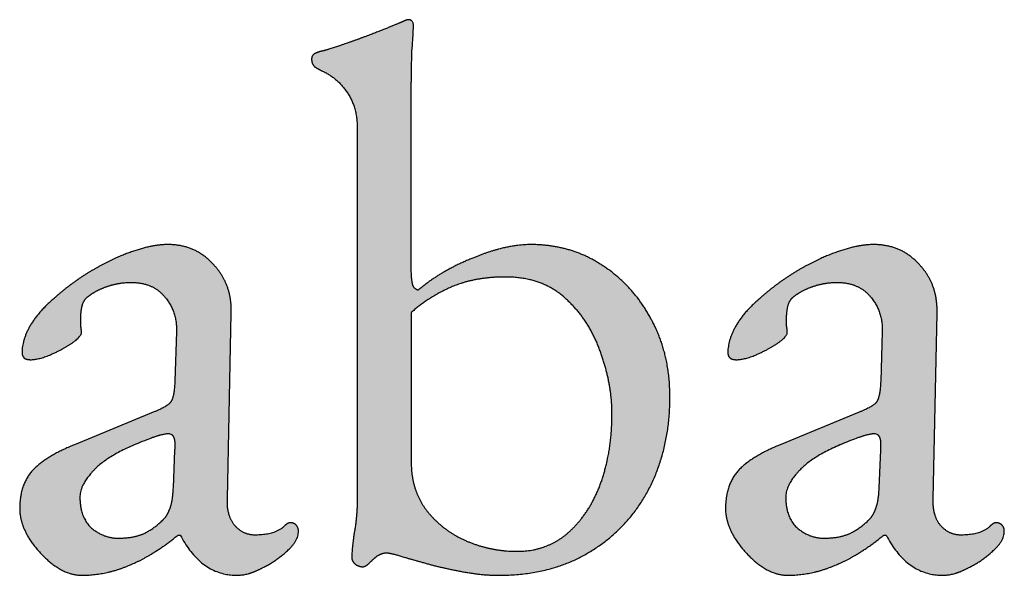
# Model space of a CAD drawing. Units: millimetres. Extents: x 3010 to 4083, y 1548 to 2615.
# Drawn here: x 3587 to 3609, y 1750 to 1762 of the extents above; entities that cross this region are included whole.
import ezdxf

# ---------------------------------------------------------------- set-up
doc = ezdxf.new("R2010")
doc.units = ezdxf.units.MM
doc.layers.add('comentarios', color=30, linetype='Continuous', plot=False)

msp = doc.modelspace()

# ---------------------------------------------------------------- hatches: boundary and pattern name
at = {"layer": 'comentarios'}
h = msp.add_hatch(color=256, dxfattribs=at)
h.paths.add_polyline_path([(3598.038, 1750), (3598.586, 1750.031), (3599.097, 1750.125), (3599.572, 1750.28), (3600.01, 1750.497), (3600.415, 1750.771), (3600.773, 1751.093), (3601.083, 1751.465), (3601.347, 1751.886), (3601.557, 1752.356), (3601.707, 1752.859), (3601.797, 1753.393), (3601.827, 1753.96), (3601.801, 1754.427), (3601.724, 1754.869), (3601.596, 1755.285), (3601.416, 1755.675), (3601.192, 1756.04), (3600.931, 1756.365), (3600.635, 1756.648), (3600.301, 1756.892), (3599.947, 1757.087), (3599.568, 1757.226), (3599.167, 1757.31), (3598.741, 1757.337), (3598.45, 1757.319), (3598.141, 1757.265), (3597.473, 1757.046), (3596.813, 1756.729), (3596.238, 1756.326), (3596.218, 1756.332), (3596.199, 1756.34), (3596.181, 1756.351), (3596.166, 1756.365), (3596.151, 1756.381), (3596.139, 1756.4), (3596.128, 1756.422), (3596.118, 1756.446), (3596.103, 1756.519), (3596.084, 1756.892), (3596.084, 1760.406), (3596.101, 1761.623), (3596.136, 1762.206), (3596.135, 1762.219), (3596.133, 1762.231), (3596.131, 1762.242), (3596.127, 1762.253), (3596.122, 1762.264), (3596.116, 1762.273), (3596.109, 1762.283), (3596.101, 1762.292), (3596.084, 1762.307), (3596.076, 1762.313), (3596.067, 1762.317), (3596.058, 1762.321), (3596.05, 1762.324), (3596.041, 1762.325), (3596.033, 1762.326), (3596.019, 1762.325), (3596.004, 1762.323), (3595.968, 1762.313), (3595.878, 1762.275), (3595.416, 1762.086), (3594.078, 1761.623), (3594.01, 1761.602), (3593.941, 1761.572), (3593.925, 1761.562), (3593.911, 1761.551), (3593.9, 1761.539), (3593.89, 1761.525), (3593.882, 1761.509), (3593.877, 1761.491), (3593.874, 1761.472), (3593.873, 1761.452), (3593.874, 1761.427), (3593.877, 1761.402), (3593.882, 1761.379), (3593.89, 1761.357), (3593.9, 1761.337), (3593.911, 1761.317), (3593.925, 1761.298), (3593.941, 1761.28), (3594.096, 1761.195), (3594.26, 1761.107), (3594.408, 1760.997), (3594.542, 1760.867), (3594.661, 1760.715), (3594.759, 1760.544), (3594.828, 1760.359), (3594.87, 1760.158), (3594.884, 1759.943), (3594.884, 1751.629), (3594.867, 1751.29), (3594.816, 1750.926), (3594.764, 1750.395), (3594.766, 1750.373), (3594.77, 1750.353), (3594.776, 1750.333), (3594.786, 1750.313), (3594.798, 1750.294), (3594.812, 1750.276), (3594.85, 1750.24), (3594.892, 1750.218), (3594.931, 1750.202), (3594.969, 1750.192), (3594.987, 1750.19), (3595.004, 1750.189), (3595.022, 1750.19), (3595.04, 1750.194), (3595.058, 1750.201), (3595.077, 1750.21), (3595.117, 1750.237), (3595.158, 1750.275), (3595.33, 1750.429), (3595.381, 1750.459), (3595.433, 1750.48), (3595.484, 1750.493), (3595.536, 1750.497), (3595.59, 1750.492), (3595.896, 1750.412), (3596.564, 1750.223), (3597.284, 1750.069), (3597.661, 1750.017)], flags=0)
h.paths.add_polyline_path([(3598.433, 1750.532), (3598.136, 1750.547), (3597.846, 1750.592), (3597.562, 1750.667), (3597.284, 1750.772), (3597.03, 1750.905), (3596.8, 1751.063), (3596.593, 1751.247), (3596.41, 1751.457), (3596.267, 1751.69), (3596.166, 1751.942), (3596.105, 1752.213), (3596.084, 1752.503), (3596.084, 1755.829), (3596.496, 1756.142), (3596.976, 1756.395), (3597.243, 1756.492), (3597.533, 1756.562), (3597.843, 1756.603), (3598.176, 1756.617), (3598.568, 1756.587), (3598.749, 1756.55), (3598.921, 1756.497), (3599.084, 1756.43), (3599.236, 1756.347), (3599.379, 1756.25), (3599.513, 1756.137), (3599.76, 1755.883), (3599.971, 1755.602), (3600.146, 1755.292), (3600.284, 1754.955), (3600.477, 1754.26), (3600.525, 1753.92), (3600.541, 1753.583), (3600.477, 1752.765), (3600.397, 1752.384), (3600.284, 1752.023), (3600.142, 1751.697), (3599.971, 1751.406), (3599.773, 1751.149), (3599.547, 1750.926), (3599.428, 1750.834), (3599.304, 1750.753), (3599.173, 1750.686), (3599.037, 1750.63), (3598.895, 1750.587), (3598.747, 1750.556)], flags=0)
h = msp.add_hatch(color=256, dxfattribs=at)
h.paths.add_polyline_path([(3588.764, 1750), (3589.036, 1750.014), (3589.304, 1750.056), (3589.568, 1750.126), (3589.827, 1750.223), (3590.354, 1750.493), (3590.907, 1750.892), (3590.958, 1750.892), (3591.079, 1750.683), (3591.21, 1750.502), (3591.351, 1750.348), (3591.503, 1750.223), (3591.664, 1750.126), (3591.836, 1750.056), (3592.018, 1750.014), (3592.21, 1750), (3592.349, 1750.011), (3592.493, 1750.043), (3592.641, 1750.097), (3592.793, 1750.172), (3592.952, 1750.256), (3593.106, 1750.356), (3593.393, 1750.6), (3593.475, 1750.695), (3593.508, 1750.742), (3593.534, 1750.789), (3593.555, 1750.836), (3593.57, 1750.883), (3593.578, 1750.93), (3593.581, 1750.977), (3593.578, 1751.018), (3593.574, 1751.037), (3593.568, 1751.055), (3593.561, 1751.071), (3593.552, 1751.087), (3593.542, 1751.101), (3593.53, 1751.115), (3593.517, 1751.127), (3593.502, 1751.137), (3593.487, 1751.146), (3593.47, 1751.153), (3593.452, 1751.159), (3593.433, 1751.163), (3593.393, 1751.166), (3593.386, 1751.166), (3593.379, 1751.165), (3593.365, 1751.161), (3593.349, 1751.154), (3593.333, 1751.145), (3593.296, 1751.118), (3593.256, 1751.08), (3593.201, 1751.036), (3593.139, 1750.998), (3593.07, 1750.965), (3592.994, 1750.939), (3592.822, 1750.903), (3592.621, 1750.892), (3592.554, 1750.895), (3592.49, 1750.906), (3592.428, 1750.923), (3592.368, 1750.947), (3592.312, 1750.979), (3592.258, 1751.017), (3592.207, 1751.062), (3592.158, 1751.115), (3592.119, 1751.172), (3592.085, 1751.235), (3592.056, 1751.301), (3592.034, 1751.372), (3592.007, 1751.526), (3592.004, 1751.697), (3592.09, 1755.812), (3592.087, 1755.971), (3592.072, 1756.123), (3592.042, 1756.269), (3592, 1756.407), (3591.944, 1756.539), (3591.875, 1756.663), (3591.792, 1756.781), (3591.594, 1756.996), (3591.485, 1757.087), (3591.369, 1757.163), (3591.246, 1757.226), (3591.116, 1757.275), (3590.979, 1757.31), (3590.835, 1757.33), (3590.684, 1757.337), (3590.506, 1757.328), (3590.316, 1757.299), (3589.896, 1757.183), (3589.446, 1756.999), (3588.987, 1756.755), (3588.541, 1756.459), (3588.13, 1756.12), (3587.838, 1755.833), (3587.718, 1755.68), (3587.616, 1755.52), (3587.541, 1755.368), (3587.487, 1755.22), (3587.455, 1755.077), (3587.444, 1754.937), (3587.445, 1754.921), (3587.447, 1754.904), (3587.451, 1754.888), (3587.457, 1754.873), (3587.464, 1754.858), (3587.473, 1754.844), (3587.484, 1754.831), (3587.496, 1754.817), (3587.509, 1754.809), (3587.523, 1754.802), (3587.556, 1754.792), (3587.592, 1754.785), (3587.633, 1754.783), (3587.724, 1754.79), (3587.826, 1754.809), (3588.061, 1754.886), (3588.318, 1755.01), (3588.541, 1755.143), (3588.639, 1755.216), (3588.708, 1755.28), (3588.733, 1755.309), (3588.75, 1755.336), (3588.756, 1755.349), (3588.761, 1755.361), (3588.763, 1755.372), (3588.764, 1755.383), (3588.76, 1755.456), (3588.747, 1755.537), (3588.747, 1755.692), (3588.756, 1755.842), (3588.781, 1755.983), (3588.803, 1756.047), (3588.817, 1756.076), (3588.833, 1756.103), (3588.851, 1756.128), (3588.871, 1756.15), (3588.894, 1756.171), (3588.918, 1756.189), (3589.01, 1756.254), (3589.111, 1756.313), (3589.347, 1756.412), (3589.604, 1756.476), (3589.861, 1756.497), (3589.982, 1756.492), (3590.095, 1756.477), (3590.2, 1756.452), (3590.298, 1756.416), (3590.389, 1756.37), (3590.472, 1756.314), (3590.548, 1756.248), (3590.616, 1756.172), (3590.735, 1756.001), (3590.78, 1755.911), (3590.817, 1755.816), (3590.845, 1755.718), (3590.863, 1755.616), (3590.873, 1755.4), (3590.838, 1754.303), (3590.808, 1754.02), (3590.784, 1753.924), (3590.769, 1753.887), (3590.753, 1753.857), (3590.745, 1753.844), (3590.735, 1753.831), (3590.709, 1753.804), (3590.673, 1753.775), (3590.628, 1753.746), (3590.358, 1753.617), (3588.61, 1752.897), (3588.061, 1752.627), (3587.851, 1752.483), (3587.684, 1752.332), (3587.616, 1752.251), (3587.557, 1752.162), (3587.507, 1752.067), (3587.466, 1751.963), (3587.434, 1751.852), (3587.411, 1751.734), (3587.393, 1751.475), (3587.406, 1751.318), (3587.444, 1751.157), (3587.508, 1750.992), (3587.598, 1750.823), (3587.843, 1750.506), (3588.13, 1750.24), (3588.292, 1750.135), (3588.451, 1750.06), (3588.609, 1750.015), (3588.687, 1750.004)], flags=0)
h.paths.add_polyline_path([(3589.57, 1750.823), (3589.493, 1750.827), (3589.418, 1750.837), (3589.343, 1750.854), (3589.27, 1750.879), (3589.126, 1750.948), (3588.987, 1751.046), (3588.927, 1751.109), (3588.875, 1751.179), (3588.83, 1751.255), (3588.794, 1751.337), (3588.766, 1751.426), (3588.746, 1751.522), (3588.73, 1751.732), (3588.735, 1751.805), (3588.751, 1751.881), (3588.778, 1751.958), (3588.816, 1752.036), (3588.923, 1752.198), (3589.073, 1752.366), (3589.287, 1752.544), (3589.57, 1752.717), (3590.341, 1753.052), (3590.564, 1753.12), (3590.637, 1753.133), (3590.684, 1753.137), (3590.709, 1753.136), (3590.731, 1753.132), (3590.752, 1753.125), (3590.77, 1753.116), (3590.786, 1753.104), (3590.8, 1753.089), (3590.812, 1753.072), (3590.821, 1753.052), (3590.829, 1753.029), (3590.835, 1753.002), (3590.843, 1752.94), (3590.838, 1752.777), (3590.804, 1751.937), (3590.774, 1751.655), (3590.75, 1751.545), (3590.718, 1751.457), (3590.691, 1751.392), (3590.658, 1751.333), (3590.622, 1751.281), (3590.581, 1751.235), (3590.38, 1751.063), (3590.153, 1750.926), (3590.026, 1750.881), (3589.887, 1750.849), (3589.735, 1750.83)], flags=0)
h = msp.add_hatch(color=256, dxfattribs=at)
h.paths.add_polyline_path([(3604.433, 1750), (3604.705, 1750.014), (3604.973, 1750.056), (3605.236, 1750.126), (3605.496, 1750.223), (3606.023, 1750.493), (3606.576, 1750.892), (3606.627, 1750.892), (3606.748, 1750.683), (3606.879, 1750.502), (3607.02, 1750.348), (3607.171, 1750.223), (3607.333, 1750.126), (3607.505, 1750.056), (3607.686, 1750.014), (3607.878, 1750), (3608.018, 1750.011), (3608.161, 1750.043), (3608.309, 1750.097), (3608.461, 1750.172), (3608.621, 1750.256), (3608.774, 1750.356), (3609.061, 1750.6), (3609.144, 1750.695), (3609.176, 1750.742), (3609.203, 1750.789), (3609.223, 1750.836), (3609.238, 1750.883), (3609.247, 1750.93), (3609.25, 1750.977), (3609.247, 1751.018), (3609.243, 1751.037), (3609.237, 1751.055), (3609.23, 1751.071), (3609.221, 1751.087), (3609.211, 1751.101), (3609.198, 1751.115), (3609.185, 1751.127), (3609.171, 1751.137), (3609.155, 1751.146), (3609.138, 1751.153), (3609.121, 1751.159), (3609.102, 1751.163), (3609.061, 1751.166), (3609.055, 1751.166), (3609.048, 1751.165), (3609.033, 1751.161), (3609.018, 1751.154), (3609.001, 1751.145), (3608.965, 1751.118), (3608.924, 1751.08), (3608.869, 1751.036), (3608.807, 1750.998), (3608.739, 1750.965), (3608.663, 1750.939), (3608.49, 1750.903), (3608.29, 1750.892), (3608.223, 1750.895), (3608.158, 1750.906), (3608.096, 1750.923), (3608.037, 1750.947), (3607.981, 1750.979), (3607.927, 1751.017), (3607.876, 1751.062), (3607.827, 1751.115), (3607.787, 1751.172), (3607.753, 1751.235), (3607.725, 1751.301), (3607.703, 1751.372), (3607.676, 1751.526), (3607.673, 1751.697), (3607.758, 1755.812), (3607.756, 1755.971), (3607.74, 1756.123), (3607.711, 1756.269), (3607.668, 1756.407), (3607.612, 1756.539), (3607.543, 1756.663), (3607.46, 1756.781), (3607.262, 1756.996), (3607.153, 1757.087), (3607.037, 1757.163), (3606.914, 1757.226), (3606.784, 1757.275), (3606.647, 1757.31), (3606.504, 1757.33), (3606.353, 1757.337), (3606.175, 1757.328), (3605.984, 1757.299), (3605.564, 1757.183), (3605.114, 1756.999), (3604.656, 1756.755), (3604.21, 1756.459), (3603.798, 1756.12), (3603.507, 1755.833), (3603.387, 1755.68), (3603.284, 1755.52), (3603.209, 1755.368), (3603.156, 1755.22), (3603.123, 1755.077), (3603.113, 1754.937), (3603.114, 1754.921), (3603.116, 1754.904), (3603.12, 1754.888), (3603.126, 1754.873), (3603.133, 1754.858), (3603.142, 1754.844), (3603.152, 1754.831), (3603.164, 1754.817), (3603.178, 1754.809), (3603.192, 1754.802), (3603.224, 1754.792), (3603.261, 1754.785), (3603.301, 1754.783), (3603.392, 1754.79), (3603.494, 1754.809), (3603.73, 1754.886), (3603.987, 1755.01), (3604.21, 1755.143), (3604.307, 1755.216), (3604.377, 1755.28), (3604.401, 1755.309), (3604.419, 1755.336), (3604.425, 1755.349), (3604.429, 1755.361), (3604.432, 1755.372), (3604.433, 1755.383), (3604.428, 1755.456), (3604.416, 1755.537), (3604.416, 1755.692), (3604.424, 1755.842), (3604.45, 1755.983), (3604.471, 1756.047), (3604.485, 1756.076), (3604.501, 1756.103), (3604.52, 1756.128), (3604.54, 1756.15), (3604.562, 1756.171), (3604.587, 1756.189), (3604.678, 1756.254), (3604.78, 1756.313), (3605.016, 1756.412), (3605.273, 1756.476), (3605.53, 1756.497), (3605.65, 1756.492), (3605.763, 1756.477), (3605.869, 1756.452), (3605.967, 1756.416), (3606.058, 1756.37), (3606.141, 1756.314), (3606.216, 1756.248), (3606.284, 1756.172), (3606.403, 1756.001), (3606.449, 1755.911), (3606.486, 1755.816), (3606.513, 1755.718), (3606.532, 1755.616), (3606.541, 1755.4), (3606.507, 1754.303), (3606.477, 1754.02), (3606.452, 1753.924), (3606.438, 1753.887), (3606.421, 1753.857), (3606.414, 1753.844), (3606.404, 1753.831), (3606.377, 1753.804), (3606.342, 1753.775), (3606.297, 1753.746), (3606.027, 1753.617), (3604.278, 1752.897), (3603.73, 1752.627), (3603.52, 1752.483), (3603.353, 1752.332), (3603.284, 1752.251), (3603.225, 1752.162), (3603.175, 1752.067), (3603.134, 1751.963), (3603.102, 1751.852), (3603.08, 1751.734), (3603.061, 1751.475), (3603.074, 1751.318), (3603.113, 1751.157), (3603.177, 1750.992), (3603.267, 1750.823), (3603.511, 1750.506), (3603.798, 1750.24), (3603.96, 1750.135), (3604.12, 1750.06), (3604.277, 1750.015), (3604.355, 1750.004)], flags=0)
h.paths.add_polyline_path([(3605.238, 1750.823), (3605.162, 1750.827), (3605.086, 1750.837), (3605.012, 1750.854), (3604.938, 1750.879), (3604.795, 1750.948), (3604.656, 1751.046), (3604.595, 1751.109), (3604.543, 1751.179), (3604.499, 1751.255), (3604.463, 1751.337), (3604.435, 1751.426), (3604.415, 1751.522), (3604.398, 1751.732), (3604.404, 1751.805), (3604.42, 1751.881), (3604.447, 1751.958), (3604.484, 1752.036), (3604.591, 1752.198), (3604.741, 1752.366), (3604.956, 1752.544), (3605.238, 1752.717), (3606.01, 1753.052), (3606.233, 1753.12), (3606.306, 1753.133), (3606.353, 1753.137), (3606.377, 1753.136), (3606.4, 1753.132), (3606.42, 1753.125), (3606.438, 1753.116), (3606.455, 1753.104), (3606.468, 1753.089), (3606.48, 1753.072), (3606.49, 1753.052), (3606.498, 1753.029), (3606.504, 1753.002), (3606.511, 1752.94), (3606.507, 1752.777), (3606.473, 1751.937), (3606.443, 1751.655), (3606.418, 1751.545), (3606.387, 1751.457), (3606.359, 1751.392), (3606.327, 1751.333), (3606.291, 1751.281), (3606.25, 1751.235), (3606.048, 1751.063), (3605.821, 1750.926), (3605.695, 1750.881), (3605.556, 1750.849), (3605.403, 1750.83)], flags=0)

# ---------------------------------------------------------------- linework, layer by layer
for p, q in [((3596.084, 1756.892), (3596.084, 1760.406)), ((3594.884, 1759.943), (3594.884, 1751.629)), ((3592.004, 1751.697), (3592.09, 1755.812)), ((3596.084, 1755.829), (3596.084, 1752.503)), ((3607.673, 1751.697), (3607.758, 1755.812)), ((3590.873, 1755.4), (3590.838, 1754.303)), ((3606.541, 1755.4), (3606.507, 1754.303)), ((3590.358, 1753.617), (3588.61, 1752.897)), ((3606.027, 1753.617), (3604.278, 1752.897)), ((3590.804, 1751.937), (3590.838, 1752.777)), ((3606.473, 1751.937), (3606.507, 1752.777)), ((3590.907, 1750.892), (3590.958, 1750.892)), ((3606.576, 1750.892), (3606.627, 1750.892))]:
    msp.add_line(p, q, dxfattribs=at)
for points, knots in [([(3595.878, 1762.275), (3595.758, 1762.223), (3595.416, 1762.086), (3595.073, 1761.949), (3594.678, 1761.812), (3594.301, 1761.675), (3594.078, 1761.623)], [-21, -21, -21, -20, -20, -19, -19, -18, -18, -18]), ([(3596.101, 1761.623), (3596.136, 1762.137), (3596.136, 1762.206), (3596.136, 1762.257), (3596.101, 1762.292), (3596.067, 1762.326), (3596.033, 1762.326), (3595.981, 1762.326), (3595.878, 1762.275)], [-25, -25, -25, -24, -24, -23, -23, -22, -22, -21, -21, -21]), ([(3594.078, 1761.623), (3594.01, 1761.606), (3593.941, 1761.572), (3593.873, 1761.537), (3593.873, 1761.452), (3593.873, 1761.349), (3593.941, 1761.28)], [-18, -18, -18, -17, -17, -16, -16, -15, -15, -15]), ([(3594.096, 1761.195), (3594.438, 1761.04), (3594.661, 1760.715), (3594.884, 1760.389), (3594.884, 1759.943)], [-14, -14, -14, -13, -13, -12, -12, -12]), ([(3591.696, 1756.892), (3591.301, 1757.337), (3590.684, 1757.337), (3590.341, 1757.337), (3589.896, 1757.183), (3589.45, 1757.029), (3588.987, 1756.755), (3588.524, 1756.48), (3588.13, 1756.12)], [-63, -63, -63, -62, -62, -61, -61, -60, -60, -59, -59, -59]), ([(3598.038, 1750), (3599.17, 1750), (3600.01, 1750.497), (3600.867, 1750.995), (3601.347, 1751.886), (3601.827, 1752.795), (3601.827, 1753.96), (3601.827, 1754.92), (3601.416, 1755.675), (3601.004, 1756.446), (3600.301, 1756.892), (3599.616, 1757.337), (3598.741, 1757.337), (3598.176, 1757.337), (3597.473, 1757.046)], [-37, -37, -37, -36, -36, -35, -35, -34, -34, -33, -33, -32, -32, -31, -31, -30, -30, -30]), ([(3607.364, 1756.892), (3606.97, 1757.337), (3606.353, 1757.337), (3606.01, 1757.337), (3605.564, 1757.183), (3605.118, 1757.029), (3604.656, 1756.755), (3604.193, 1756.48), (3603.798, 1756.12)], [-63, -63, -63, -62, -62, -61, -61, -60, -60, -59, -59, -59]), ([(3588.918, 1756.189), (3589.09, 1756.326), (3589.347, 1756.412), (3589.604, 1756.497), (3589.861, 1756.497), (3590.358, 1756.497), (3590.616, 1756.172)], [-48, -48, -48, -47, -47, -46, -46, -45, -45, -45]), ([(3600.284, 1754.955), (3600.044, 1755.657), (3599.513, 1756.137), (3598.998, 1756.617), (3598.176, 1756.617), (3597.49, 1756.617), (3596.976, 1756.395), (3596.461, 1756.172), (3596.084, 1755.829)], [8, 8, 8, 9, 9, 10, 10, 11, 11, 12, 12, 12]), ([(3604.587, 1756.189), (3604.758, 1756.326), (3605.016, 1756.412), (3605.273, 1756.497), (3605.53, 1756.497), (3606.027, 1756.497), (3606.284, 1756.172)], [-48, -48, -48, -47, -47, -46, -46, -45, -45, -45]), ([(3588.747, 1755.537), (3588.747, 1755.615), (3588.747, 1755.692), (3588.747, 1755.846), (3588.781, 1755.983), (3588.816, 1756.12), (3588.918, 1756.189)], [-51, -51, -51, -50, -50, -49, -49, -48, -48, -48]), ([(3604.416, 1755.537), (3604.416, 1755.615), (3604.416, 1755.692), (3604.416, 1755.846), (3604.45, 1755.983), (3604.484, 1756.12), (3604.587, 1756.189)], [-51, -51, -51, -50, -50, -49, -49, -48, -48, -48]), ([(3587.616, 1755.52), (3587.444, 1755.212), (3587.444, 1754.937), (3587.444, 1754.869), (3587.496, 1754.817)], [-58, -58, -58, -57, -57, -56, -56, -56]), ([(3588.541, 1755.143), (3588.764, 1755.297), (3588.764, 1755.383), (3588.764, 1755.452), (3588.747, 1755.537)], [-53, -53, -53, -52, -52, -51, -51, -51]), ([(3603.284, 1755.52), (3603.113, 1755.212), (3603.113, 1754.937), (3603.113, 1754.869), (3603.164, 1754.817)], [-58, -58, -58, -57, -57, -56, -56, -56]), ([(3604.21, 1755.143), (3604.433, 1755.297), (3604.433, 1755.383), (3604.433, 1755.452), (3604.416, 1755.537)], [-53, -53, -53, -52, -52, -51, -51, -51]), ([(3598.433, 1750.532), (3599.084, 1750.532), (3599.547, 1750.926), (3600.027, 1751.337), (3600.284, 1752.023), (3600.541, 1752.726), (3600.541, 1753.583), (3600.541, 1754.252), (3600.284, 1754.955)], [4, 4, 4, 5, 5, 6, 6, 7, 7, 8, 8, 8]), ([(3587.496, 1754.817), (3587.547, 1754.783), (3587.633, 1754.783), (3587.804, 1754.783), (3588.061, 1754.886)], [-56, -56, -56, -55, -55, -54, -54, -54]), ([(3603.164, 1754.817), (3603.216, 1754.783), (3603.301, 1754.783), (3603.473, 1754.783), (3603.73, 1754.886)], [-56, -56, -56, -55, -55, -54, -54, -54]), ([(3590.838, 1752.777), (3590.856, 1752.966), (3590.821, 1753.052), (3590.787, 1753.137), (3590.684, 1753.137), (3590.65, 1753.137), (3590.564, 1753.12), (3590.478, 1753.103), (3590.341, 1753.052), (3589.433, 1752.726), (3589.073, 1752.366), (3588.73, 1752.023), (3588.73, 1751.732), (3588.73, 1751.286), (3588.987, 1751.046)], [13, 13, 13, 14, 14, 15, 15, 16, 16, 17, 17, 18, 18, 19, 19, 20, 20, 20]), ([(3606.507, 1752.777), (3606.524, 1752.966), (3606.49, 1753.052), (3606.456, 1753.137), (3606.353, 1753.137), (3606.318, 1753.137), (3606.233, 1753.12), (3606.147, 1753.103), (3606.01, 1753.052), (3605.101, 1752.726), (3604.741, 1752.366), (3604.398, 1752.023), (3604.398, 1751.732), (3604.398, 1751.286), (3604.656, 1751.046)], [13, 13, 13, 14, 14, 15, 15, 16, 16, 17, 17, 18, 18, 19, 19, 20, 20, 20]), ([(3588.61, 1752.897), (3587.976, 1752.64), (3587.684, 1752.332), (3587.393, 1752.023), (3587.393, 1751.475), (3587.393, 1751.166), (3587.598, 1750.823)], [-40, -40, -40, -39, -39, -38, -38, -37, -37, -37]), ([(3604.278, 1752.897), (3603.644, 1752.64), (3603.353, 1752.332), (3603.061, 1752.023), (3603.061, 1751.475), (3603.061, 1751.166), (3603.267, 1750.823)], [-40, -40, -40, -39, -39, -38, -38, -37, -37, -37]), ([(3590.153, 1750.926), (3590.393, 1751.046), (3590.581, 1751.235), (3590.667, 1751.32), (3590.718, 1751.457)], [9, 9, 9, 10, 10, 11, 11, 11]), ([(3596.41, 1751.457), (3596.753, 1751.012), (3597.284, 1750.772), (3597.833, 1750.532), (3598.433, 1750.532)], [14, 14, 14, 15, 15, 16, 16, 16]), ([(3605.821, 1750.926), (3606.061, 1751.046), (3606.25, 1751.235), (3606.336, 1751.32), (3606.387, 1751.457)], [9, 9, 9, 10, 10, 11, 11, 11]), ([(3593.256, 1751.08), (3593.05, 1750.892), (3592.621, 1750.892), (3592.347, 1750.892), (3592.158, 1751.115)], [-68, -68, -68, -67, -67, -66, -66, -66]), ([(3592.793, 1750.172), (3593.118, 1750.326), (3593.393, 1750.6), (3593.581, 1750.789), (3593.581, 1750.977), (3593.581, 1751.063), (3593.53, 1751.115), (3593.478, 1751.166), (3593.393, 1751.166), (3593.341, 1751.166), (3593.256, 1751.08)], [-73, -73, -73, -72, -72, -71, -71, -70, -70, -69, -69, -68, -68, -68]), ([(3608.924, 1751.08), (3608.718, 1750.892), (3608.29, 1750.892), (3608.016, 1750.892), (3607.827, 1751.115)], [-68, -68, -68, -67, -67, -66, -66, -66]), ([(3608.461, 1750.172), (3608.787, 1750.326), (3609.061, 1750.6), (3609.25, 1750.789), (3609.25, 1750.977), (3609.25, 1751.063), (3609.198, 1751.115), (3609.147, 1751.166), (3609.061, 1751.166), (3609.01, 1751.166), (3608.924, 1751.08)], [-73, -73, -73, -72, -72, -71, -71, -70, -70, -69, -69, -68, -68, -68]), ([(3590.958, 1750.892), (3591.421, 1750), (3592.21, 1750), (3592.484, 1750), (3592.793, 1750.172)], [-75, -75, -75, -74, -74, -73, -73, -73]), ([(3594.816, 1750.926), (3594.764, 1750.549), (3594.764, 1750.395), (3594.764, 1750.309), (3594.85, 1750.24)], [-10, -10, -10, -9, -9, -8, -8, -8]), ([(3606.627, 1750.892), (3607.09, 1750), (3607.878, 1750), (3608.153, 1750), (3608.461, 1750.172)], [-75, -75, -75, -74, -74, -73, -73, -73]), ([(3594.85, 1750.24), (3594.936, 1750.189), (3595.004, 1750.189), (3595.073, 1750.189), (3595.158, 1750.275), (3595.244, 1750.36), (3595.33, 1750.429)], [-8, -8, -8, -7, -7, -6, -6, -5, -5, -5]), ([(3595.33, 1750.429), (3595.433, 1750.497), (3595.536, 1750.497), (3595.621, 1750.497), (3595.896, 1750.412), (3596.187, 1750.326), (3596.564, 1750.223)], [-5, -5, -5, -4, -4, -3, -3, -2, -2, -2]), ([(3596.564, 1750.223), (3596.907, 1750.137), (3597.284, 1750.069), (3597.661, 1750), (3598.038, 1750)], [-2, -2, -2, -1, -1, 0, 0, 0])]:
    msp.add_open_spline(points, degree=2, knots=knots, dxfattribs=at)
for points in [[(3596.084, 1760.406), (3596.084, 1761.126), (3596.101, 1761.623)], [(3593.941, 1761.28), (3594.027, 1761.229), (3594.096, 1761.195)], [(3597.473, 1757.046), (3596.77, 1756.772), (3596.238, 1756.326)], [(3592.09, 1755.812), (3592.107, 1756.463), (3591.696, 1756.892)], [(3596.118, 1756.446), (3596.084, 1756.566), (3596.084, 1756.892)], [(3607.758, 1755.812), (3607.776, 1756.463), (3607.364, 1756.892)], [(3596.238, 1756.326), (3596.153, 1756.343), (3596.118, 1756.446)], [(3588.13, 1756.12), (3587.804, 1755.846), (3587.616, 1755.52)], [(3590.616, 1756.172), (3590.89, 1755.846), (3590.873, 1755.4)], [(3603.798, 1756.12), (3603.473, 1755.846), (3603.284, 1755.52)], [(3606.284, 1756.172), (3606.558, 1755.846), (3606.541, 1755.4)], [(3588.061, 1754.886), (3588.336, 1755.006), (3588.541, 1755.143)], [(3603.73, 1754.886), (3604.004, 1755.006), (3604.21, 1755.143)], [(3590.838, 1754.303), (3590.821, 1753.96), (3590.753, 1753.857)], [(3606.507, 1754.303), (3606.49, 1753.96), (3606.421, 1753.857)], [(3590.753, 1753.857), (3590.701, 1753.755), (3590.358, 1753.617)], [(3606.421, 1753.857), (3606.37, 1753.755), (3606.027, 1753.617)], [(3596.084, 1752.503), (3596.084, 1751.903), (3596.41, 1751.457)], [(3590.718, 1751.457), (3590.787, 1751.612), (3590.804, 1751.937)], [(3606.387, 1751.457), (3606.456, 1751.612), (3606.473, 1751.937)], [(3592.158, 1751.115), (3591.987, 1751.337), (3592.004, 1751.697)], [(3607.827, 1751.115), (3607.656, 1751.337), (3607.673, 1751.697)], [(3594.884, 1751.629), (3594.884, 1751.303), (3594.816, 1750.926)], [(3588.987, 1751.046), (3589.261, 1750.823), (3589.57, 1750.823)], [(3604.656, 1751.046), (3604.93, 1750.823), (3605.238, 1750.823)], [(3587.598, 1750.823), (3587.821, 1750.48), (3588.13, 1750.24)], [(3589.57, 1750.823), (3589.913, 1750.823), (3590.153, 1750.926)], [(3589.827, 1750.223), (3590.341, 1750.429), (3590.907, 1750.892)], [(3603.267, 1750.823), (3603.49, 1750.48), (3603.798, 1750.24)], [(3605.238, 1750.823), (3605.581, 1750.823), (3605.821, 1750.926)], [(3605.496, 1750.223), (3606.01, 1750.429), (3606.576, 1750.892)], [(3588.13, 1750.24), (3588.456, 1750), (3588.764, 1750)], [(3588.764, 1750), (3589.313, 1750), (3589.827, 1750.223)], [(3603.798, 1750.24), (3604.124, 1750), (3604.433, 1750)], [(3604.433, 1750), (3604.981, 1750), (3605.496, 1750.223)]]:
    msp.add_open_spline(points, degree=2, dxfattribs=at)

doc.saveas('drawing.dxf')
